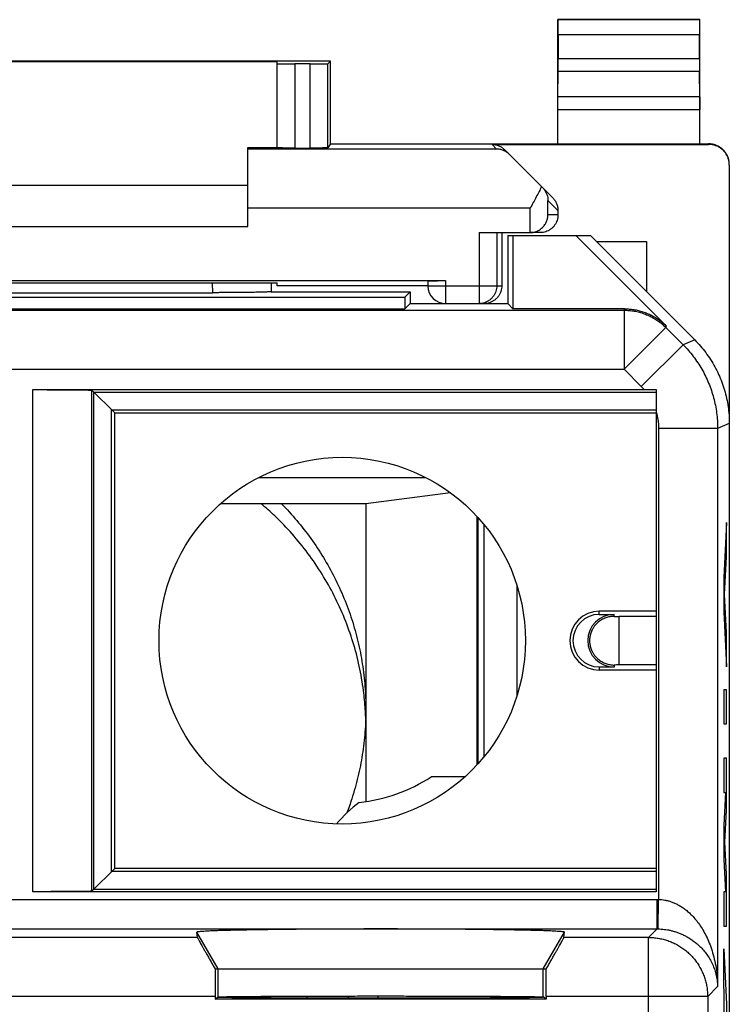
# Model space of a CAD drawing. Extents: x -10.6 to 11.7, y -18.4 to 30.6.
# Drawn here: x -0.3 to 11.7, y 14 to 30.6 of the extents above; entities that cross this region are included whole.
import ezdxf

# ---------------------------------------------------------------- set-up
doc = ezdxf.new("R2010")
doc.units = 0
doc.header["$LTSCALE"] = 16.335
doc.layers.get('0').update_dxf_attribs({"linetype": 'CONTINUOUS'})

msp = doc.modelspace()

# ---------------------------------------------------------------- linework, layer by layer
at = {"color": 7, "linetype": 'CONTINUOUS'}
for p, q in [((8.804, 28.499), (8.804, 30.599)), ((8.804, 30.599), (8.809, 30.594)), ((11.204, 30.599), (8.804, 30.599)), ((11.204, 30.599), (11.2, 30.594)), ((11.204, 28.499), (11.204, 30.599)), ((8.81, 30.344), (8.81, 29.943)), ((11.199, 29.943), (11.199, 30.344)), ((4.954, 29.899), (-3.846, 29.899)), ((-2.946, 29.893), (4.054, 29.893)), ((4.054, 28.431), (4.054, 29.893)), ((4.61, 29.852), (4.354, 29.852)), ((4.954, 29.899), (4.91, 29.854)), ((4.954, 28.499), (4.954, 29.899)), ((8.805, 29.293), (8.81, 29.726)), ((11.204, 29.293), (11.199, 29.726)), ((4.954, 28.499), (4.91, 28.431)), ((4.954, 28.499), (11.354, 28.499)), ((7.689, 28.49), (11.354, 28.49)), ((3.554, 27.099), (3.554, 28.437)), ((3.554, 28.437), (4.054, 28.437)), ((4.354, 28.429), (4.61, 28.429)), ((8.716, 27.586), (7.901, 28.402)), ((11.704, 28.14), (11.704, -15.943)), ((-2.446, 27.799), (3.554, 27.799)), ((8.804, 27.374), (8.804, 27.299)), ((-2.446, 27.099), (3.554, 27.099)), ((7.47, 26.999), (8.33, 26.999)), ((7.854, 26.999), (7.854, 26.099)), ((8.504, 26.999), (8.335, 26.999)), ((7.954, 26.949), (7.954, 25.799)), ((7.954, 26.949), (9.354, 26.949)), ((8.043, 26.949), (8.043, 25.709)), ((9.108, 26.949), (10.639, 25.417)), ((11.119, 25.184), (9.354, 26.949)), ((9.454, 26.849), (10.304, 26.849)), ((10.304, 26.849), (10.304, 25.999)), ((-5.796, 26.186), (6.904, 26.186)), ((2.996, 26.152), (4.054, 26.152)), ((4.054, 26.099), (4.054, 26.152)), ((6.604, 26.183), (6.604, 26.099)), ((-1.847, 25.983), (2.956, 25.983)), ((3.954, 25.999), (3.954, 25.999)), ((3.954, 25.999), (6.304, 25.999)), ((6.604, 26.099), (4.054, 26.099)), ((6.304, 25.999), (6.215, 25.909)), ((6.304, 25.999), (6.304, 25.799)), ((-5.107, 25.909), (6.215, 25.909)), ((6.215, 25.909), (6.215, 25.709)), ((-5.107, 25.709), (6.215, 25.709)), ((6.304, 25.799), (6.215, 25.709)), ((6.304, 25.799), (7.954, 25.799)), ((7.954, 25.799), (8.043, 25.709)), ((9.932, 25.709), (8.043, 25.709)), ((-0.081, 24.343), (10.263, 24.343)), ((1.304, 23.949), (0.919, 24.334)), ((10.464, 24.343), (10.464, 15.854)), ((0.949, 15.894), (0.949, 24.303)), ((0.949, 24.303), (10.464, 24.303)), ((1.252, 16.196), (1.252, 24.001)), ((1.252, 24.001), (10.464, 24.001)), ((1.304, 16.249), (1.304, 23.949)), ((1.304, 23.949), (10.464, 23.949)), ((6.989, 22.597), (5.554, 22.415)), ((5.554, 22.415), (3.094, 22.415)), ((5.554, 22.415), (5.554, 17.378)), ((7.438, 18.003), (7.438, 22.194)), ((7.554, 18.136), (7.554, 22.061)), ((10.464, 20.599), (9.504, 20.599)), ((9.504, 20.544), (9.754, 20.544)), ((10.464, 20.51), (9.839, 20.51)), ((9.754, 19.653), (9.504, 19.653)), ((10.464, 19.688), (9.839, 19.688)), ((10.464, 19.599), (9.504, 19.599)), ((7.233, 17.799), (6.754, 17.799)), ((1.304, 16.249), (0.919, 15.863)), ((10.464, 16.196), (1.252, 16.196)), ((10.464, 16.249), (1.304, 16.249)), ((10.464, 15.854), (-0.081, 15.854)), ((10.464, 15.894), (0.949, 15.894)), ((2.703, 15.082), (2.696, 15.17)), ((8.906, 15.082), (8.913, 15.17)), ((3.003, 14.549), (8.606, 14.549)), ((3.002, 14.082), (3.002, 14.04)), ((3.002, 14.04), (3.055, 14.075)), ((8.607, 14.04), (3.002, 14.04)), ((4.554, 14.089), (4.554, 14.055)), ((5.254, 14.09), (5.254, 14.053)), ((5.754, 14.091), (5.754, 14.053)), ((7.754, 14.086), (7.754, 14.058)), ((7.911, 14.085), (7.911, 14.059)), ((7.954, 14.085), (7.954, 14.059)), ((8.254, 14.062), (8.254, 14.082)), ((8.607, 14.04), (8.554, 14.075)), ((8.607, 14.082), (8.607, 14.04))]:
    msp.add_line(p, q, dxfattribs=at)
at = {"color": 9, "linetype": 'CONTINUOUS'}
for p, q in [((11.2, 30.594), (8.809, 30.594)), ((11.199, 30.344), (8.81, 30.344)), ((4.354, 29.852), (4.354, 28.429)), ((4.61, 28.429), (4.61, 29.852)), ((4.91, 28.431), (4.91, 29.854)), ((8.81, 29.943), (11.199, 29.943)), ((8.81, 29.726), (11.199, 29.726)), ((11.204, 29.293), (8.805, 29.293)), ((11.204, 29.077), (8.804, 29.077)), ((7.689, 28.49), (7.767, 28.411)), ((11.354, 28.499), (11.354, 28.49)), ((7.767, 28.411), (3.554, 28.411)), ((8.635, 27.299), (8.635, 27.544)), ((8.804, 27.374), (8.635, 27.544)), ((8.335, 27.411), (3.554, 27.411)), ((8.335, 26.999), (8.335, 27.411)), ((8.804, 27.299), (8.635, 27.299)), ((7.47, 26.999), (7.47, 25.799)), ((7.77, 26.999), (7.77, 26.099)), ((2.955, 26.152), (2.956, 25.983)), ((6.904, 26.186), (6.904, 25.799)), ((6.604, 26.099), (7.854, 26.099)), ((-8.814, 25.686), (9.923, 25.686)), ((9.923, 25.686), (9.932, 25.709)), ((9.923, 25.686), (9.923, 24.687)), ((10.63, 25.394), (9.923, 24.687)), ((10.63, 25.394), (10.639, 25.417)), ((10.63, 25.394), (10.921, 25.102)), ((11.119, 25.184), (10.921, 25.102)), ((10.921, 25.102), (10.214, 24.395)), ((-8.814, 24.687), (9.923, 24.687)), ((9.923, 24.687), (10.214, 24.395)), ((-0.081, 15.854), (-0.081, 24.343)), ((0.919, 15.863), (0.919, 24.334)), ((10.507, 23.688), (10.507, 15.725)), ((11.507, 23.688), (10.507, 23.688)), ((11.704, 23.77), (11.507, 23.688)), ((11.507, 23.688), (11.507, 14.251)), ((3.74, 22.857), (6.569, 22.857)), ((11.659, 22.099), (11.609, 21.167)), ((11.659, 21.518), (11.659, 22.099)), ((11.624, 20.877), (11.659, 21.518)), ((11.609, 21.167), (11.609, 20.587)), ((8.108, 21.04), (8.108, 19.158)), ((11.659, 20.236), (11.624, 20.877)), ((9.504, 20.544), (9.504, 20.599)), ((9.754, 20.51), (9.754, 20.544)), ((9.839, 19.688), (9.839, 20.51)), ((11.609, 20.587), (11.659, 19.656)), ((11.659, 19.656), (11.659, 20.236)), ((9.504, 19.653), (9.504, 19.599)), ((9.754, 19.687), (9.754, 19.653)), ((11.609, 19.27), (11.609, 18.69)), ((11.659, 19.27), (11.609, 19.27)), ((11.659, 18.69), (11.659, 19.27)), ((11.609, 18.69), (11.659, 18.69)), ((11.609, 18.11), (11.609, 17.529)), ((11.659, 18.11), (11.609, 18.11)), ((11.659, 17.233), (11.659, 18.11)), ((11.642, 17.529), (11.609, 16.981)), ((11.609, 17.529), (11.642, 17.529)), ((11.626, 16.691), (11.659, 17.233)), ((11.609, 16.981), (11.609, 16.401)), ((11.659, 16.15), (11.626, 16.691)), ((11.609, 16.401), (11.642, 15.853)), ((11.659, 15.273), (11.659, 16.15)), ((11.609, 15.853), (11.609, 15.273)), ((11.642, 15.853), (11.609, 15.853)), ((-9.372, 15.725), (10.481, 15.725)), ((10.481, 15.225), (10.481, 15.725)), ((10.498, 15.225), (10.507, 15.725)), ((-9.372, 15.225), (10.481, 15.225)), ((3.055, 14.549), (2.696, 15.17)), ((8.554, 14.549), (8.913, 15.17)), ((10.338, 15.082), (10.481, 15.225)), ((11.609, 15.273), (11.659, 15.273)), ((2.703, 15.082), (-1.594, 15.082)), ((10.338, 15.082), (8.906, 15.082)), ((10.338, 10.492), (10.338, 15.082)), ((11.609, 14.306), (11.609, 14.886)), ((11.609, 14.886), (11.659, 13.955)), ((3.055, 14.075), (3.055, 14.549)), ((8.554, 14.075), (8.554, 14.549)), ((11.338, 14.082), (11.507, 14.251)), ((11.619, 14.123), (11.609, 14.306)), ((3.002, 14.082), (-1.893, 14.082)), ((11.338, 14.082), (8.607, 14.082)), ((11.338, 14.082), (11.338, 8.822)), ((11.619, 13.207), (11.619, 14.123)), ((11.659, 13.955), (11.659, 13.375))]:
    msp.add_line(p, q, dxfattribs=at)
at = {"color": 7, "linetype": 'CONTINUOUS'}
msp.add_circle((5.154, 20.099), 3.1, dxfattribs=at)
for centre, radius, start, end in [((6.904, 26.099), 0.3, 180, 270), ((9.504, 20.099), 0.5, 90, 270), ((9.504, 20.099), 0.445, 90, 270), ((9.754, 20.099), 0.445, 90, 270), ((5.154, 20.099), 2.75, 275.9836, 303.1627), ((6.754, 15.599), 2.2, 90, 92.4932), ((6.754, 15.599), 2.2, 126.6531, 140.4193)]:
    msp.add_arc(centre, radius, start, end, dxfattribs=at)
for points, knots in [([(8.81, 30.344), (8.81, 30.357), (8.81, 30.383), (8.81, 30.42), (8.81, 30.456), (8.81, 30.489), (8.81, 30.519), (8.81, 30.544), (8.809, 30.565), (8.81, 30.58), (8.808, 30.588), (8.81, 30.593), (8.809, 30.594)], [0, 0, 0, 0, 0.155731, 0.308121, 0.452194, 0.585973, 0.705019, 0.80686, 0.889235, 0.94951, 0.986861, 1, 1, 1, 1]), ([(11.2, 30.594), (11.199, 30.593), (11.201, 30.588), (11.199, 30.58), (11.2, 30.565), (11.199, 30.544), (11.199, 30.519), (11.199, 30.489), (11.199, 30.456), (11.199, 30.42), (11.199, 30.383), (11.199, 30.357), (11.199, 30.344)], [0, 0, 0, 0, 0.013139, 0.05049, 0.110765, 0.19314, 0.294981, 0.414027, 0.547806, 0.691879, 0.844269, 1, 1, 1, 1]), ([(4.054, 29.854), (4.054, 29.852), (4.062, 29.855), (4.07, 29.852), (4.09, 29.853), (4.114, 29.852), (4.144, 29.853), (4.18, 29.852), (4.219, 29.852), (4.262, 29.852), (4.308, 29.852), (4.339, 29.852), (4.354, 29.852)], [0, 0, 0, 0, 0.012345, 0.048985, 0.109038, 0.191025, 0.292936, 0.412256, 0.546041, 0.691006, 0.843577, 1, 1, 1, 1]), ([(4.61, 29.852), (4.625, 29.852), (4.656, 29.852), (4.701, 29.852), (4.744, 29.852), (4.784, 29.852), (4.819, 29.852), (4.85, 29.853), (4.874, 29.853), (4.892, 29.852), (4.903, 29.854), (4.909, 29.853), (4.91, 29.854)], [0, 0, 0, 0, 0.155852, 0.307893, 0.452412, 0.585872, 0.705018, 0.806934, 0.889123, 0.949585, 0.986842, 1, 1, 1, 1]), ([(8.81, 29.726), (8.81, 29.733), (8.81, 29.749), (8.81, 29.774), (8.81, 29.803), (8.81, 29.835), (8.81, 29.87), (8.81, 29.906), (8.81, 29.93), (8.81, 29.943)], [0, 0, 0, 0, 0.097177, 0.214741, 0.349391, 0.499163, 0.65948, 0.827975, 1, 1, 1, 1]), ([(11.199, 29.943), (11.199, 29.93), (11.199, 29.906), (11.199, 29.87), (11.199, 29.835), (11.199, 29.803), (11.199, 29.774), (11.199, 29.749), (11.199, 29.733), (11.199, 29.726)], [0, 0, 0, 0, 0.172025, 0.34052, 0.500837, 0.650609, 0.785259, 0.902823, 1, 1, 1, 1]), ([(8.804, 29.077), (8.804, 29.089), (8.804, 29.114), (8.804, 29.15), (8.805, 29.185), (8.805, 29.217), (8.805, 29.246), (8.805, 29.271), (8.805, 29.286), (8.805, 29.293)], [0, 0, 0, 0, 0.172025, 0.340521, 0.500837, 0.65061, 0.785259, 0.902823, 1, 1, 1, 1]), ([(11.204, 29.293), (11.204, 29.286), (11.204, 29.271), (11.204, 29.246), (11.204, 29.217), (11.204, 29.185), (11.204, 29.15), (11.204, 29.114), (11.204, 29.089), (11.204, 29.077)], [0, 0, 0, 0, 0.097177, 0.214741, 0.34939, 0.499163, 0.659479, 0.827975, 1, 1, 1, 1]), ([(7.689, 28.49), (7.699, 28.49), (7.718, 28.489), (7.747, 28.485), (7.776, 28.477), (7.804, 28.467), (7.831, 28.455), (7.856, 28.44), (7.88, 28.422), (7.894, 28.409), (7.901, 28.402)], [0, 0, 0, 0, 0.125, 0.25, 0.375, 0.5, 0.625, 0.75, 0.875, 1, 1, 1, 1]), ([(11.704, 28.149), (11.704, 28.167), (11.702, 28.203), (11.689, 28.257), (11.668, 28.308), (11.639, 28.355), (11.603, 28.397), (11.561, 28.433), (11.514, 28.462), (11.463, 28.483), (11.409, 28.496), (11.373, 28.499), (11.354, 28.499)], [0, 0, 0, 0, 0.1, 0.199999, 0.299999, 0.399999, 0.499999, 0.599999, 0.699999, 0.799999, 0.9, 1, 1, 1, 1]), ([(11.704, 28.158), (11.703, 28.17), (11.7, 28.201), (11.689, 28.248), (11.668, 28.299), (11.639, 28.346), (11.603, 28.388), (11.561, 28.424), (11.514, 28.453), (11.463, 28.474), (11.409, 28.487), (11.373, 28.49), (11.354, 28.49)], [0, 0, 0, 0, 0.068805, 0.172274, 0.275744, 0.37921, 0.482681, 0.58615, 0.689613, 0.793077, 0.896538, 1, 1, 1, 1]), ([(4.354, 28.429), (4.339, 28.429), (4.308, 28.429), (4.262, 28.429), (4.219, 28.429), (4.18, 28.429), (4.144, 28.429), (4.114, 28.43), (4.09, 28.43), (4.07, 28.43), (4.062, 28.432), (4.054, 28.43), (4.054, 28.431)], [0, 0, 0, 0, 0.15641, 0.308968, 0.453922, 0.587698, 0.707011, 0.808918, 0.890905, 0.950962, 0.987614, 1, 1, 1, 1]), ([(4.91, 28.431), (4.909, 28.43), (4.902, 28.432), (4.893, 28.43), (4.874, 28.43), (4.85, 28.43), (4.819, 28.429), (4.784, 28.429), (4.744, 28.429), (4.701, 28.429), (4.656, 28.429), (4.625, 28.429), (4.61, 28.429)], [0, 0, 0, 0, 0.013197, 0.050464, 0.110931, 0.19312, 0.295032, 0.414173, 0.547623, 0.692132, 0.844161, 1, 1, 1, 1]), ([(7.983, 28.32), (7.968, 28.335), (7.936, 28.361), (7.882, 28.389), (7.826, 28.407), (7.787, 28.411), (7.767, 28.411)], [0, 0, 0, 0, 0.26253, 0.514236, 0.759007, 1, 1, 1, 1]), ([(8.527, 27.776), (8.513, 27.748), (8.484, 27.689), (8.437, 27.599), (8.387, 27.506), (8.352, 27.443), (8.335, 27.411)], [0, 0, 0, 0, 0.229212, 0.476968, 0.736225, 1, 1, 1, 1]), ([(8.543, 27.76), (8.556, 27.747), (8.577, 27.722), (8.603, 27.679), (8.621, 27.635), (8.632, 27.59), (8.635, 27.559), (8.635, 27.544)], [0, 0, 0, 0, 0.214515, 0.419081, 0.616703, 0.809711, 1, 1, 1, 1]), ([(8.716, 27.586), (8.723, 27.579), (8.737, 27.565), (8.754, 27.541), (8.769, 27.516), (8.782, 27.489), (8.792, 27.461), (8.799, 27.433), (8.803, 27.404), (8.804, 27.384), (8.804, 27.374)], [0, 0, 0, 0, 0.125, 0.249999, 0.374999, 0.499999, 0.624999, 0.749999, 0.875, 1, 1, 1, 1]), ([(8.35, 26.999), (8.359, 27), (8.382, 27.002), (8.417, 27.011), (8.454, 27.024), (8.486, 27.041), (8.516, 27.061), (8.541, 27.084), (8.564, 27.108), (8.583, 27.133), (8.599, 27.16), (8.612, 27.187), (8.622, 27.215), (8.629, 27.243), (8.634, 27.271), (8.635, 27.289), (8.635, 27.299)], [0, 0, 0, 0, 0.062465, 0.152378, 0.237794, 0.31911, 0.396843, 0.471544, 0.543685, 0.613658, 0.681775, 0.748269, 0.813292, 0.876934, 0.939199, 1, 1, 1, 1]), ([(8.804, 27.299), (8.804, 27.283), (8.802, 27.251), (8.791, 27.205), (8.773, 27.162), (8.748, 27.121), (8.717, 27.086), (8.681, 27.055), (8.641, 27.03), (8.597, 27.012), (8.552, 27.001), (8.52, 26.999), (8.504, 26.999)], [0, 0, 0, 0, 0.099983, 0.199968, 0.299956, 0.399947, 0.499948, 0.599954, 0.699959, 0.799971, 0.899984, 1, 1, 1, 1]), ([(8.335, 26.999), (8.334, 26.999), (8.333, 26.999), (8.332, 26.999), (8.33, 26.999), (8.33, 26.999)], [0, 0, 0, 0, 0.333333, 0.666667, 1, 1, 1, 1]), ([(-1.887, 26.152), (-1.617, 26.151), (-1.076, 26.151), (-0.262, 26.15), (0.554, 26.15), (1.371, 26.15), (2.184, 26.151), (2.726, 26.151), (2.996, 26.152)], [0, 0, 0, 0, 0.16584, 0.332672, 0.5, 0.667328, 0.83416, 1, 1, 1, 1]), ([(3.954, 26.152), (3.954, 26.149), (3.954, 26.098), (3.954, 26.047), (3.954, 25.999)], [0, 0, 0, 0, 0.06127, 1, 1, 1, 1]), ([(6.604, 26.183), (6.604, 26.184), (6.612, 26.182), (6.62, 26.185), (6.64, 26.184), (6.664, 26.185), (6.694, 26.185), (6.73, 26.185), (6.769, 26.186), (6.812, 26.186), (6.858, 26.186), (6.889, 26.186), (6.904, 26.186)], [0, 0, 0, 0, 0.012386, 0.049038, 0.109095, 0.191082, 0.292989, 0.412302, 0.546078, 0.691032, 0.84359, 1, 1, 1, 1]), ([(3.951, 25.999), (3.949, 25.998), (3.941, 25.998), (3.925, 25.996), (3.901, 25.995), (3.871, 25.994), (3.835, 25.992), (3.793, 25.991), (3.744, 25.99), (3.691, 25.989), (3.632, 25.988), (3.569, 25.987), (3.502, 25.986), (3.431, 25.985), (3.356, 25.984), (3.279, 25.984), (3.2, 25.984), (3.12, 25.983), (3.038, 25.983), (2.983, 25.983), (2.956, 25.983)], [0, 0, 0, 0, 0.007389, 0.024235, 0.047873, 0.078133, 0.114785, 0.157554, 0.206122, 0.260123, 0.319173, 0.38283, 0.450662, 0.522167, 0.596877, 0.674254, 0.7538, 0.834959, 0.917213, 1, 1, 1, 1]), ([(3.951, 25.999), (3.949, 25.998), (3.941, 25.998), (3.925, 25.996), (3.901, 25.995), (3.871, 25.994), (3.835, 25.992), (3.793, 25.991), (3.744, 25.99), (3.691, 25.989), (3.632, 25.988), (3.569, 25.987), (3.502, 25.986), (3.431, 25.985), (3.356, 25.984), (3.279, 25.984), (3.2, 25.984), (3.12, 25.983), (3.038, 25.983), (2.983, 25.983), (2.956, 25.983)], [0, 0, 0, 0, 0.007389, 0.024235, 0.047873, 0.078133, 0.114785, 0.157554, 0.206122, 0.260123, 0.319173, 0.38283, 0.450662, 0.522167, 0.596877, 0.674254, 0.7538, 0.834959, 0.917213, 1, 1, 1, 1]), ([(7.854, 26.099), (7.854, 26.083), (7.852, 26.051), (7.841, 26.005), (7.823, 25.962), (7.798, 25.921), (7.767, 25.886), (7.731, 25.855), (7.691, 25.83), (7.647, 25.812), (7.602, 25.801), (7.57, 25.799), (7.554, 25.799)], [0, 0, 0, 0, 0.099995, 0.199991, 0.299988, 0.399984, 0.499987, 0.599991, 0.699991, 0.799994, 0.899996, 1, 1, 1, 1]), ([(9.932, 25.709), (9.959, 25.709), (10.011, 25.707), (10.089, 25.698), (10.166, 25.683), (10.242, 25.662), (10.315, 25.634), (10.387, 25.601), (10.455, 25.563), (10.521, 25.519), (10.582, 25.471), (10.621, 25.435), (10.639, 25.417)], [0, 0, 0, 0, 0.099983, 0.200042, 0.299965, 0.400021, 0.5, 0.599979, 0.700035, 0.799958, 0.900017, 1, 1, 1, 1]), ([(11.119, 25.184), (11.152, 25.151), (11.217, 25.081), (11.307, 24.97), (11.388, 24.852), (11.461, 24.729), (11.525, 24.602), (11.58, 24.47), (11.625, 24.334), (11.66, 24.196), (11.686, 24.055), (11.701, 23.913), (11.704, 23.818), (11.704, 23.77)], [0, 0, 0, 0, 0.090907, 0.181836, 0.272718, 0.363658, 0.454528, 0.545472, 0.636342, 0.727282, 0.818164, 0.909093, 1, 1, 1, 1]), ([(-0.081, 24.343), (-0.054, 24.343), (0.001, 24.343), (0.082, 24.343), (0.162, 24.343), (0.241, 24.342), (0.318, 24.342), (0.391, 24.342), (0.462, 24.341), (0.529, 24.341), (0.592, 24.341), (0.65, 24.34), (0.703, 24.339), (0.751, 24.339), (0.793, 24.338), (0.83, 24.338), (0.86, 24.337), (0.884, 24.336), (0.902, 24.336), (0.912, 24.334), (0.918, 24.335), (0.919, 24.334)], [0, 0, 0, 0, 0.082109, 0.163678, 0.244111, 0.322936, 0.39953, 0.473483, 0.544176, 0.611257, 0.674147, 0.732544, 0.785938, 0.834072, 0.876531, 0.913104, 0.943485, 0.967513, 0.984998, 0.995844, 1, 1, 1, 1]), ([(10.263, 24.343), (10.284, 24.343), (10.328, 24.343), (10.395, 24.343), (10.441, 24.343), (10.464, 24.343)], [0, 0, 0, 0, 0.316665, 0.64893, 1, 1, 1, 1]), ([(5.544, 18.94), (5.537, 19.045), (5.514, 19.29), (5.448, 19.671), (5.341, 20.079), (5.199, 20.477), (5.024, 20.861), (4.817, 21.229), (4.579, 21.578), (4.312, 21.907), (4.044, 22.185), (3.861, 22.348), (3.781, 22.415)], [0, 0, 0, 0, 0.078797, 0.184037, 0.289305, 0.39461, 0.499962, 0.605368, 0.710835, 0.816365, 0.921962, 1, 1, 1, 1]), ([(4.125, 22.415), (4.216, 22.323), (4.389, 22.133), (4.627, 21.828), (4.84, 21.507), (5.027, 21.169), (5.188, 20.819), (5.321, 20.457), (5.425, 20.086), (5.499, 19.708), (5.544, 19.326), (5.554, 19.069), (5.554, 18.941)], [0, 0, 0, 0, 0.100187, 0.200392, 0.30041, 0.400509, 0.500485, 0.600421, 0.700398, 0.800218, 0.900151, 1, 1, 1, 1]), ([(9.754, 20.51), (9.743, 20.51), (9.719, 20.509), (9.684, 20.504), (9.649, 20.497), (9.613, 20.486), (9.578, 20.471), (9.543, 20.453), (9.509, 20.431), (9.479, 20.406), (9.454, 20.382), (9.434, 20.36), (9.418, 20.339), (9.405, 20.32), (9.394, 20.302), (9.386, 20.286), (9.378, 20.271), (9.372, 20.258), (9.367, 20.245), (9.363, 20.234), (9.36, 20.223), (9.357, 20.214), (9.354, 20.205), (9.352, 20.197), (9.35, 20.19), (9.349, 20.183), (9.347, 20.176), (9.346, 20.171), (9.345, 20.165), (9.344, 20.16), (9.344, 20.156), (9.343, 20.151), (9.342, 20.148), (9.342, 20.144), (9.342, 20.14), (9.341, 20.137), (9.341, 20.134), (9.341, 20.131), (9.34, 20.128), (9.34, 20.126), (9.34, 20.124), (9.34, 20.121), (9.34, 20.12), (9.34, 20.118), (9.34, 20.116), (9.34, 20.115), (9.34, 20.113), (9.339, 20.112), (9.339, 20.111), (9.339, 20.11), (9.339, 20.109), (9.339, 20.108), (9.339, 20.107), (9.339, 20.106), (9.339, 20.105), (9.339, 20.104), (9.339, 20.103), (9.339, 20.103), (9.339, 20.102), (9.339, 20.101), (9.339, 20.101), (9.339, 20.1), (9.339, 20.1), (9.339, 20.099), (9.339, 20.099), (9.339, 20.099), (9.339, 20.099)], [0, 0, 0, 0, 0.054004, 0.108611, 0.164216, 0.221196, 0.279908, 0.34065, 0.403704, 0.465107, 0.519112, 0.565193, 0.605387, 0.640823, 0.672254, 0.700292, 0.725473, 0.748183, 0.768724, 0.78738, 0.804368, 0.819843, 0.83395, 0.846831, 0.858623, 0.86943, 0.879335, 0.88842, 0.896764, 0.904446, 0.911546, 0.918142, 0.924311, 0.93012, 0.935586, 0.940715, 0.94551, 0.949976, 0.954118, 0.957938, 0.961449, 0.964671, 0.967626, 0.970335, 0.97282, 0.975102, 0.977202, 0.979143, 0.980945, 0.98263, 0.98422, 0.985734, 0.987211, 0.988663, 0.99006, 0.991374, 0.992585, 0.993682, 0.994662, 0.995541, 0.996349, 0.997146, 0.998019, 0.998952, 0.999548, 1, 1, 1, 1]), ([(9.754, 20.51), (9.768, 20.51), (9.797, 20.51), (9.825, 20.51), (9.839, 20.51)], [0, 0, 0, 0, 0.498113, 1, 1, 1, 1]), ([(9.339, 20.099), (9.339, 20.098), (9.339, 20.098), (9.339, 20.098), (9.339, 20.097), (9.339, 20.097), (9.339, 20.096), (9.339, 20.096), (9.339, 20.095), (9.339, 20.095), (9.339, 20.094), (9.339, 20.093), (9.339, 20.093), (9.339, 20.092), (9.339, 20.091), (9.339, 20.09), (9.339, 20.089), (9.339, 20.088), (9.339, 20.087), (9.339, 20.086), (9.339, 20.084), (9.34, 20.083), (9.34, 20.081), (9.34, 20.079), (9.34, 20.078), (9.34, 20.076), (9.34, 20.074), (9.34, 20.071), (9.34, 20.069), (9.341, 20.066), (9.341, 20.063), (9.341, 20.06), (9.342, 20.057), (9.342, 20.053), (9.343, 20.049), (9.343, 20.045), (9.344, 20.04), (9.345, 20.035), (9.346, 20.029), (9.347, 20.023), (9.348, 20.017), (9.349, 20.01), (9.351, 20.002), (9.353, 19.994), (9.356, 19.985), (9.359, 19.975), (9.362, 19.965), (9.367, 19.953), (9.372, 19.941), (9.378, 19.927), (9.385, 19.912), (9.394, 19.896), (9.405, 19.878), (9.418, 19.859), (9.434, 19.837), (9.455, 19.814), (9.48, 19.79), (9.511, 19.765), (9.544, 19.744), (9.579, 19.725), (9.614, 19.711), (9.649, 19.7), (9.684, 19.693), (9.719, 19.688), (9.743, 19.687), (9.754, 19.687)], [0, 0, 0, 0, 0.000516, 0.001113, 0.001744, 0.002425, 0.003158, 0.003948, 0.0048, 0.005717, 0.006705, 0.00777, 0.008918, 0.010155, 0.011488, 0.012925, 0.014474, 0.016144, 0.017945, 0.019887, 0.021981, 0.024241, 0.026678, 0.029309, 0.032148, 0.035213, 0.038523, 0.042097, 0.045959, 0.050132, 0.054643, 0.059522, 0.0648, 0.070512, 0.076697, 0.083398, 0.090663, 0.098543, 0.107097, 0.116391, 0.126497, 0.137497, 0.149485, 0.162566, 0.176862, 0.192511, 0.209676, 0.228545, 0.249342, 0.272333, 0.297844, 0.326281, 0.358153, 0.394115, 0.435019, 0.482032, 0.536797, 0.598805, 0.661489, 0.721813, 0.78013, 0.836749, 0.892015, 0.946302, 1, 1, 1, 1]), ([(9.839, 19.688), (9.825, 19.688), (9.797, 19.688), (9.768, 19.687), (9.754, 19.687)], [0, 0, 0, 0, 0.501887, 1, 1, 1, 1]), ([(5.554, 18.941), (5.554, 18.812), (5.544, 18.556), (5.499, 18.173), (5.425, 17.795), (5.332, 17.466), (5.262, 17.265), (5.231, 17.186)], [0, 0, 0, 0, 0.214468, 0.429118, 0.643523, 0.858267, 1, 1, 1, 1]), ([(5.552, 18.78), (5.551, 18.798), (5.549, 18.851), (5.547, 18.905), (5.544, 18.94)], [0, 0, 0, 0, 0.340703, 1, 1, 1, 1]), ([(0.919, 15.863), (0.918, 15.862), (0.912, 15.863), (0.902, 15.861), (0.884, 15.861), (0.86, 15.86), (0.83, 15.859), (0.793, 15.859), (0.751, 15.858), (0.703, 15.858), (0.65, 15.857), (0.592, 15.857), (0.529, 15.856), (0.462, 15.856), (0.391, 15.855), (0.318, 15.855), (0.241, 15.855), (0.162, 15.855), (0.082, 15.854), (0.001, 15.854), (-0.054, 15.854), (-0.081, 15.854)], [0, 0, 0, 0, 0.004156, 0.015002, 0.032487, 0.056515, 0.086896, 0.123469, 0.165928, 0.214062, 0.267456, 0.325853, 0.388743, 0.455824, 0.526517, 0.60047, 0.677064, 0.755889, 0.836322, 0.917891, 1, 1, 1, 1]), ([(8.913, 15.17), (8.913, 15.172), (8.902, 15.174), (8.887, 15.177), (8.856, 15.18), (8.816, 15.183), (8.764, 15.186), (8.701, 15.19), (8.626, 15.193), (8.541, 15.196), (8.445, 15.198), (8.34, 15.201), (8.225, 15.204), (8.1, 15.206), (7.967, 15.209), (7.826, 15.211), (7.677, 15.213), (7.52, 15.215), (7.358, 15.217), (7.189, 15.218), (7.015, 15.22), (6.837, 15.221), (6.655, 15.222), (6.469, 15.223), (6.281, 15.223), (6.091, 15.224), (5.9, 15.224), (5.709, 15.224), (5.518, 15.224), (5.328, 15.223), (5.14, 15.223), (4.954, 15.222), (4.772, 15.221), (4.593, 15.22), (4.42, 15.218), (4.251, 15.217), (4.088, 15.215), (3.932, 15.213), (3.783, 15.211), (3.642, 15.209), (3.509, 15.206), (3.384, 15.204), (3.269, 15.201), (3.163, 15.198), (3.068, 15.196), (2.983, 15.193), (2.908, 15.19), (2.845, 15.186), (2.792, 15.183), (2.753, 15.18), (2.722, 15.177), (2.707, 15.174), (2.696, 15.172), (2.696, 15.17)], [0, 0, 0, 0, 0.001055, 0.003909, 0.008628, 0.015205, 0.023619, 0.03384, 0.04583, 0.059543, 0.074929, 0.091929, 0.110478, 0.130507, 0.151938, 0.174691, 0.198679, 0.223811, 0.249992, 0.277122, 0.305098, 0.333814, 0.363161, 0.393027, 0.423299, 0.453863, 0.484601, 0.515398, 0.546137, 0.5767, 0.606973, 0.636839, 0.666186, 0.694902, 0.722878, 0.750008, 0.776189, 0.801321, 0.825309, 0.848062, 0.869493, 0.889522, 0.908071, 0.925071, 0.940457, 0.95417, 0.96616, 0.976381, 0.984795, 0.991372, 0.996091, 0.998945, 1, 1, 1, 1]), ([(2.703, 15.082), (2.703, 15.08), (2.705, 15.076), (2.71, 15.067), (2.718, 15.053), (2.728, 15.033), (2.742, 15.008), (2.759, 14.978), (2.779, 14.942), (2.802, 14.902), (2.828, 14.855), (2.857, 14.804), (2.89, 14.747), (2.925, 14.685), (2.963, 14.618), (2.989, 14.572), (3.003, 14.549)], [0, 0, 0, 0, 0.006824, 0.023449, 0.049912, 0.086326, 0.132701, 0.189209, 0.255812, 0.332665, 0.419626, 0.516735, 0.623676, 0.740246, 0.865844, 1, 1, 1, 1]), ([(2.703, 15.082), (2.703, 15.08), (2.705, 15.076), (2.71, 15.067), (2.718, 15.053), (2.728, 15.033), (2.742, 15.008), (2.759, 14.978), (2.779, 14.942), (2.802, 14.902), (2.828, 14.855), (2.857, 14.804), (2.89, 14.747), (2.925, 14.685), (2.963, 14.618), (2.989, 14.572), (3.003, 14.549)], [0, 0, 0, 0, 0.006824, 0.023449, 0.049912, 0.086326, 0.132701, 0.189209, 0.255812, 0.332665, 0.419626, 0.516735, 0.623676, 0.740246, 0.865844, 1, 1, 1, 1]), ([(8.606, 14.549), (8.619, 14.572), (8.646, 14.618), (8.684, 14.685), (8.719, 14.747), (8.751, 14.804), (8.781, 14.855), (8.807, 14.902), (8.83, 14.942), (8.85, 14.978), (8.867, 15.008), (8.881, 15.033), (8.891, 15.053), (8.899, 15.067), (8.903, 15.076), (8.906, 15.08), (8.906, 15.082)], [0, 0, 0, 0, 0.134156, 0.259754, 0.376324, 0.483265, 0.580374, 0.667335, 0.744188, 0.810791, 0.867299, 0.913674, 0.950088, 0.976551, 0.993176, 1, 1, 1, 1]), ([(8.606, 14.549), (8.619, 14.572), (8.646, 14.618), (8.684, 14.685), (8.719, 14.747), (8.751, 14.804), (8.781, 14.855), (8.807, 14.902), (8.83, 14.942), (8.85, 14.978), (8.867, 15.008), (8.881, 15.033), (8.891, 15.053), (8.899, 15.067), (8.903, 15.076), (8.906, 15.08), (8.906, 15.082)], [0, 0, 0, 0, 0.134156, 0.259754, 0.376324, 0.483265, 0.580374, 0.667335, 0.744188, 0.810791, 0.867299, 0.913674, 0.950088, 0.976551, 0.993176, 1, 1, 1, 1]), ([(3.003, 14.549), (3.003, 14.524), (3.003, 14.475), (3.002, 14.399), (3.002, 14.322), (3.002, 14.243), (3.002, 14.162), (3.002, 14.109), (3.002, 14.082)], [0, 0, 0, 0, 0.156465, 0.31845, 0.484896, 0.654713, 0.82679, 1, 1, 1, 1]), ([(8.607, 14.082), (8.607, 14.109), (8.607, 14.162), (8.607, 14.243), (8.607, 14.322), (8.606, 14.399), (8.606, 14.475), (8.606, 14.524), (8.606, 14.549)], [0, 0, 0, 0, 0.17321, 0.345287, 0.515104, 0.68155, 0.843535, 1, 1, 1, 1]), ([(8.563, 14.069), (8.563, 14.067), (8.551, 14.07), (8.538, 14.066), (8.507, 14.066), (8.469, 14.065), (8.419, 14.064), (8.358, 14.063), (8.286, 14.062), (8.205, 14.061), (8.113, 14.06), (8.012, 14.06), (7.902, 14.059), (7.783, 14.058), (7.656, 14.057), (7.522, 14.057), (7.38, 14.056), (7.232, 14.055), (7.079, 14.055), (6.919, 14.054), (6.756, 14.054), (6.588, 14.054), (6.417, 14.054), (6.244, 14.053), (6.069, 14.053), (5.893, 14.053), (5.716, 14.053), (5.54, 14.053), (5.365, 14.053), (5.191, 14.054), (5.021, 14.054), (4.853, 14.054), (4.689, 14.054), (4.53, 14.055), (4.376, 14.055), (4.228, 14.056), (4.087, 14.057), (3.952, 14.057), (3.826, 14.058), (3.707, 14.059), (3.597, 14.06), (3.496, 14.06), (3.404, 14.061), (3.323, 14.062), (3.251, 14.063), (3.19, 14.064), (3.14, 14.065), (3.101, 14.066), (3.071, 14.066), (3.058, 14.07), (3.046, 14.067), (3.046, 14.069)], [0, 0, 0, 0, 0.001044, 0.004127, 0.009245, 0.01638, 0.0255, 0.036572, 0.049544, 0.064372, 0.080984, 0.099324, 0.119303, 0.140855, 0.163873, 0.188283, 0.213962, 0.240828, 0.268746, 0.297629, 0.327328, 0.357752, 0.388745, 0.420211, 0.451988, 0.48398, 0.51602, 0.548012, 0.579789, 0.611255, 0.642248, 0.672672, 0.702371, 0.731254, 0.759172, 0.786038, 0.811717, 0.836127, 0.859145, 0.880697, 0.900676, 0.919016, 0.935628, 0.950456, 0.963428, 0.9745, 0.98362, 0.990755, 0.995873, 0.998956, 1, 1, 1, 1]), ([(3.055, 14.075), (3.057, 14.076), (3.066, 14.075), (3.083, 14.078), (3.113, 14.078), (3.153, 14.079), (3.204, 14.08), (3.266, 14.081), (3.338, 14.082), (3.419, 14.083), (3.511, 14.084), (3.612, 14.084), (3.722, 14.085), (3.84, 14.086), (3.966, 14.087), (4.1, 14.087), (4.241, 14.088), (4.388, 14.088), (4.541, 14.089), (4.699, 14.089), (4.861, 14.09), (5.027, 14.09), (5.197, 14.09), (5.369, 14.091), (5.542, 14.091), (5.717, 14.091), (5.892, 14.091), (6.067, 14.091), (6.24, 14.091), (6.412, 14.09), (6.582, 14.09), (6.748, 14.09), (6.91, 14.089), (7.068, 14.089), (7.221, 14.088), (7.368, 14.088), (7.509, 14.087), (7.642, 14.087), (7.769, 14.086), (7.887, 14.085), (7.997, 14.084), (8.098, 14.084), (8.189, 14.083), (8.271, 14.082), (8.343, 14.081), (8.405, 14.08), (8.456, 14.079), (8.496, 14.078), (8.525, 14.078), (8.543, 14.075), (8.552, 14.076), (8.554, 14.075)], [0, 0, 0, 0, 0.001307, 0.004633, 0.009969, 0.017296, 0.026584, 0.037796, 0.050884, 0.065801, 0.082477, 0.100855, 0.120848, 0.14239, 0.165376, 0.189732, 0.215337, 0.242112, 0.269921, 0.298678, 0.32824, 0.358514, 0.389347, 0.420647, 0.452252, 0.484068, 0.515932, 0.547748, 0.579353, 0.610653, 0.641486, 0.67176, 0.701322, 0.730079, 0.757888, 0.784663, 0.810268, 0.834624, 0.85761, 0.879152, 0.899145, 0.917523, 0.934199, 0.949116, 0.962204, 0.973416, 0.982704, 0.990031, 0.995367, 0.998693, 1, 1, 1, 1])]:
    msp.add_open_spline(points, degree=3, knots=knots, dxfattribs=at)
for points in [[(11.704, 28.14), (11.704, 28.146), (11.704, 28.152), (11.704, 28.158)], [(8.335, 26.999), (8.34, 26.999), (8.345, 26.999), (8.35, 26.999)], [(3.954, 25.999), (3.953, 25.999), (3.952, 25.999), (3.951, 25.999)]]:
    msp.add_open_spline(points, degree=3, dxfattribs=at)
at = {"color": 9, "linetype": 'CONTINUOUS'}
for points, knots in [([(7.77, 26.099), (7.77, 26.083), (7.767, 26.051), (7.756, 26.006), (7.738, 25.962), (7.713, 25.922), (7.683, 25.886), (7.647, 25.855), (7.607, 25.83), (7.563, 25.812), (7.517, 25.801), (7.485, 25.799), (7.47, 25.799)], [0, 0, 0, 0, 0.099839, 0.199852, 0.299864, 0.399884, 0.499903, 0.599922, 0.699942, 0.799962, 0.899981, 1, 1, 1, 1]), ([(9.923, 25.686), (9.952, 25.686), (10.01, 25.684), (10.097, 25.673), (10.182, 25.654), (10.265, 25.627), (10.346, 25.594), (10.423, 25.554), (10.497, 25.507), (10.566, 25.454), (10.609, 25.414), (10.63, 25.394)], [0, 0, 0, 0, 0.11111, 0.222221, 0.333332, 0.444444, 0.555556, 0.666668, 0.777779, 0.88889, 1, 1, 1, 1]), ([(10.921, 25.102), (10.952, 25.072), (11.012, 25.008), (11.095, 24.907), (11.171, 24.8), (11.24, 24.689), (11.302, 24.573), (11.356, 24.454), (11.402, 24.332), (11.44, 24.206), (11.47, 24.079), (11.491, 23.95), (11.504, 23.819), (11.507, 23.732), (11.507, 23.688)], [0, 0, 0, 0, 0.083334, 0.166667, 0.250001, 0.333334, 0.416667, 0.5, 0.583333, 0.666666, 0.749999, 0.833333, 0.916666, 1, 1, 1, 1]), ([(10.214, 24.395), (10.22, 24.39), (10.231, 24.378), (10.247, 24.361), (10.258, 24.349), (10.263, 24.343)], [0, 0, 0, 0, 0.334151, 0.66706, 1, 1, 1, 1]), ([(10.464, 23.977), (10.47, 23.958), (10.48, 23.921), (10.492, 23.863), (10.501, 23.805), (10.506, 23.747), (10.507, 23.708), (10.507, 23.688)], [0, 0, 0, 0, 0.199995, 0.399993, 0.599997, 0.8, 1, 1, 1, 1]), ([(7.451, 22.18), (7.45, 21.406), (7.448, 20.016), (7.447, 18.626), (7.446, 18.011)], [0, 0, 0, 0, 0.557272, 1, 1, 1, 1]), ([(10.481, 15.725), (10.486, 15.725), (10.494, 15.725), (10.503, 15.725), (10.507, 15.725)], [0, 0, 0, 0, 0.499999, 1, 1, 1, 1]), ([(10.507, 15.725), (10.525, 15.724), (10.561, 15.722), (10.615, 15.714), (10.669, 15.702), (10.724, 15.685), (10.78, 15.663), (10.837, 15.635), (10.896, 15.6), (10.955, 15.558), (11.016, 15.508), (11.077, 15.449), (11.139, 15.379), (11.2, 15.299), (11.259, 15.206), (11.316, 15.101), (11.368, 14.984), (11.414, 14.854), (11.453, 14.714), (11.482, 14.565), (11.501, 14.41), (11.506, 14.304), (11.507, 14.251)], [0, 0, 0, 0, 0.027693, 0.05533, 0.083598, 0.113023, 0.14386, 0.17635, 0.211001, 0.248249, 0.28838, 0.331958, 0.379408, 0.43103, 0.487311, 0.548332, 0.614164, 0.684731, 0.759369, 0.837562, 0.918323, 1, 1, 1, 1]), ([(10.481, 15.225), (10.484, 15.225), (10.49, 15.225), (10.496, 15.225), (10.498, 15.225)], [0, 0, 0, 0, 0.5, 1, 1, 1, 1]), ([(10.481, 15.225), (10.484, 15.225), (10.49, 15.225), (10.496, 15.225), (10.498, 15.225)], [0, 0, 0, 0, 0.5, 1, 1, 1, 1]), ([(10.498, 15.225), (10.516, 15.225), (10.552, 15.223), (10.606, 15.218), (10.66, 15.21), (10.715, 15.199), (10.771, 15.184), (10.829, 15.166), (10.887, 15.143), (10.947, 15.115), (11.008, 15.082), (11.069, 15.043), (11.131, 14.997), (11.193, 14.944), (11.253, 14.883), (11.31, 14.814), (11.363, 14.736), (11.41, 14.651), (11.45, 14.558), (11.48, 14.459), (11.5, 14.356), (11.506, 14.286), (11.507, 14.251)], [0, 0, 0, 0, 0.034905, 0.069594, 0.10481, 0.14107, 0.178534, 0.21732, 0.257843, 0.300384, 0.345025, 0.392125, 0.441859, 0.494261, 0.54956, 0.607608, 0.668318, 0.731552, 0.796767, 0.863687, 0.931762, 1, 1, 1, 1]), ([(10.338, 15.082), (10.365, 15.082), (10.42, 15.079), (10.502, 15.069), (10.583, 15.052), (10.663, 15.028), (10.74, 14.998), (10.814, 14.962), (10.885, 14.92), (10.952, 14.872), (11.016, 14.818), (11.074, 14.76), (11.128, 14.697), (11.176, 14.629), (11.218, 14.558), (11.254, 14.484), (11.284, 14.407), (11.308, 14.327), (11.325, 14.247), (11.335, 14.164), (11.338, 14.109), (11.338, 14.082)], [0, 0, 0, 0, 0.052618, 0.105246, 0.157876, 0.210508, 0.26314, 0.315773, 0.368407, 0.421042, 0.473677, 0.526312, 0.578947, 0.631581, 0.684216, 0.736849, 0.789481, 0.842113, 0.894743, 0.947372, 1, 1, 1, 1])]:
    msp.add_open_spline(points, degree=3, knots=knots, dxfattribs=at)

doc.saveas('drawing.dxf')
